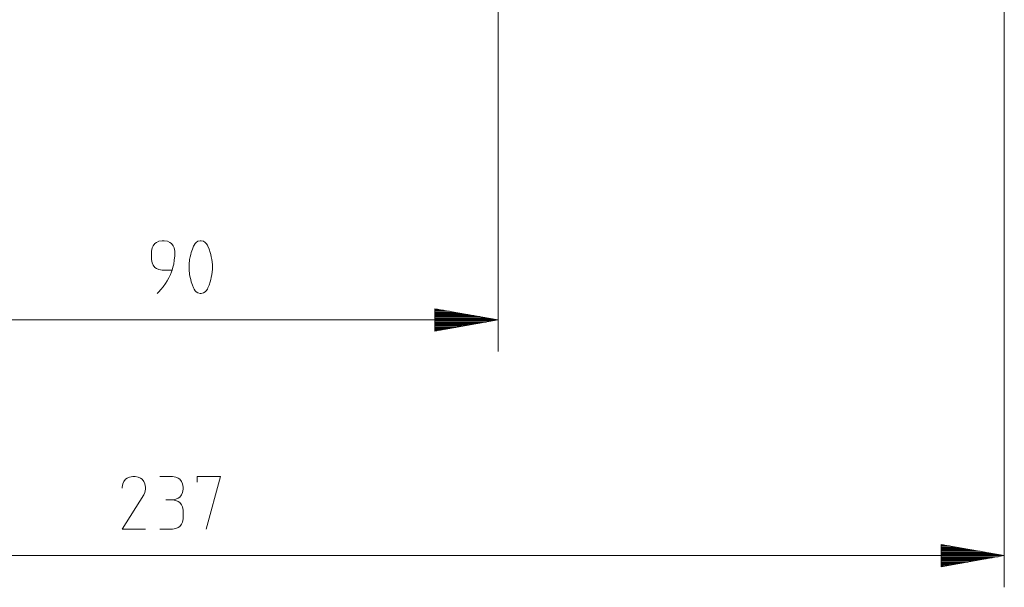
# Model space of a CAD drawing. Units: millimetres. Extents: x 2511.7 to 2528.9, y 1244.8 to 1255.1.
# Drawn here: x 2525.1 to 2526.3, y 1244.9 to 1245.6 of the extents above; entities that cross this region are included whole.
import ezdxf

# ---------------------------------------------------------------- set-up
doc = ezdxf.new("R2010")
doc.units = ezdxf.units.MM
doc.layers.add('PDF _Geometria', color=7, linetype='Continuous')

msp = doc.modelspace()

# ---------------------------------------------------------------- linework, layer by layer
at = {"layer": 'PDF _Geometria', "lineweight": 5}
for points in [[(2526.2686, 1246.915), (2526.2686, 1244.8977)], [(2525.6446, 1246.07), (2525.6446, 1245.1881)], [(2525.2239, 1245.2596), (2525.226, 1245.2616), (2525.2287, 1245.2644), (2525.2314, 1245.2678), (2525.2342, 1245.2719), (2525.2362, 1245.2753), (2525.2383, 1245.2788), (2525.2403, 1245.2829), (2525.2417, 1245.2863), (2525.2424, 1245.2883), (2525.2314, 1245.2883), (2525.2301, 1245.2883), (2525.226, 1245.289), (2525.2232, 1245.2904), (2525.2212, 1245.2918), (2525.2191, 1245.2945), (2525.2178, 1245.2972), (2525.2171, 1245.3013), (2525.2171, 1245.3027), (2525.2171, 1245.3102), (2525.2171, 1245.3116), (2525.2178, 1245.3157), (2525.2191, 1245.3184), (2525.2212, 1245.3212), (2525.2232, 1245.3225), (2525.226, 1245.3239), (2525.2301, 1245.3246), (2525.2314, 1245.3246), (2525.2328, 1245.3246), (2525.2369, 1245.3239), (2525.2397, 1245.3225), (2525.2417, 1245.3212), (2525.2438, 1245.3184), (2525.2451, 1245.3157), (2525.2458, 1245.3116), (2525.2458, 1245.3102), (2525.2458, 1245.3061), (2525.2451, 1245.3006), (2525.2444, 1245.2959), (2525.2438, 1245.2931), (2525.2431, 1245.2904), (2525.2424, 1245.2883)], [(2524.2145, 1245.2271), (2524.2925, 1245.2271), (2524.2145, 1245.2271), (2524.2925, 1245.2408), (2524.2925, 1245.2133), (2524.2145, 1245.2271), (2524.8646, 1245.2271), (2524.7866, 1245.2408), (2524.7866, 1245.2133), (2524.8646, 1245.2271), (2524.7866, 1245.2271), (2524.8646, 1245.2271), (2525.6446, 1245.2271), (2525.5666, 1245.2408), (2525.5666, 1245.2133), (2525.6446, 1245.2271), (2525.5666, 1245.2271), (2525.6446, 1245.2271)], [(2525.5666, 1245.239), (2525.5772, 1245.239)], [(2525.5666, 1245.2377), (2525.5847, 1245.2377)], [(2525.5666, 1245.2363), (2525.5922, 1245.2363)], [(2525.5666, 1245.235), (2525.5997, 1245.235)], [(2525.5666, 1245.2337), (2525.6072, 1245.2337)], [(2525.5666, 1245.2324), (2525.6146, 1245.2324)], [(2525.5666, 1245.2311), (2525.6221, 1245.2311)], [(2525.5666, 1245.2297), (2525.6296, 1245.2297)], [(2525.5666, 1245.2284), (2525.6371, 1245.2284)], [(2525.5666, 1245.2258), (2525.6371, 1245.2258)], [(2525.5666, 1245.2244), (2525.6296, 1245.2244)], [(2525.5666, 1245.2231), (2525.6221, 1245.2231)], [(2525.5666, 1245.2218), (2525.6146, 1245.2218)], [(2525.5666, 1245.2205), (2525.6072, 1245.2205)], [(2525.5666, 1245.2192), (2525.5997, 1245.2192)], [(2525.5666, 1245.2178), (2525.5922, 1245.2178)], [(2525.5666, 1245.2165), (2525.5847, 1245.2165)], [(2525.5666, 1245.2152), (2525.5772, 1245.2152)], [(2525.2097, 1244.9692), (2525.1809, 1244.9692), (2525.2076, 1245.0116), (2525.209, 1245.0143), (2525.2097, 1245.0185), (2525.2097, 1245.0198), (2525.2097, 1245.0212), (2525.209, 1245.0253), (2525.2076, 1245.028), (2525.2056, 1245.0308), (2525.2035, 1245.0321), (2525.2008, 1245.0335), (2525.1967, 1245.0342), (2525.1953, 1245.0342), (2525.1939, 1245.0342), (2525.1898, 1245.0335), (2525.1871, 1245.0321), (2525.185, 1245.0308), (2525.183, 1245.028), (2525.1816, 1245.0253), (2525.1809, 1245.0212), (2525.1809, 1245.0198)], [(2525.243, 1245.0055), (2525.2471, 1245.0061), (2525.2498, 1245.0075), (2525.2518, 1245.0089), (2525.2539, 1245.0116), (2525.2553, 1245.0143), (2525.256, 1245.0185), (2525.256, 1245.0198), (2525.256, 1245.0212), (2525.2553, 1245.0253), (2525.2539, 1245.028), (2525.2518, 1245.0308), (2525.2498, 1245.0321), (2525.2471, 1245.0335), (2525.243, 1245.0342), (2525.2416, 1245.0342), (2525.2272, 1245.0342)], [(2525.2735, 1245.0273), (2525.2735, 1245.0342), (2525.3023, 1245.0342), (2525.2845, 1244.9692)], [(2525.2272, 1244.9692), (2525.2416, 1244.9692), (2525.243, 1244.9692), (2525.2471, 1244.9699), (2525.2498, 1244.9713), (2525.2518, 1244.9726), (2525.2539, 1244.9753), (2525.2553, 1244.9781), (2525.256, 1244.9822), (2525.256, 1244.9836), (2525.256, 1244.9911), (2525.256, 1244.9925), (2525.2553, 1244.9966), (2525.2539, 1244.9993), (2525.2518, 1245.002), (2525.2498, 1245.0034), (2525.2471, 1245.0048), (2525.243, 1245.0055), (2525.2416, 1245.0055), (2525.2348, 1245.0055)], [(2524.2145, 1244.9367), (2524.2925, 1244.9367), (2524.2145, 1244.9367), (2524.2925, 1244.9504), (2524.2925, 1244.9229), (2524.2145, 1244.9367), (2526.2686, 1244.9367), (2526.1906, 1244.9504), (2526.1906, 1244.9229), (2526.2686, 1244.9367), (2526.1906, 1244.9367), (2526.2686, 1244.9367)], [(2526.1906, 1244.9486), (2526.2012, 1244.9486)], [(2526.1906, 1244.9473), (2526.2087, 1244.9473)], [(2526.1906, 1244.9459), (2526.2162, 1244.9459)], [(2526.1906, 1244.9446), (2526.2237, 1244.9446)], [(2526.1906, 1244.9433), (2526.2312, 1244.9433)], [(2526.1906, 1244.942), (2526.2387, 1244.942)], [(2526.1906, 1244.9407), (2526.2462, 1244.9407)], [(2526.1906, 1244.9393), (2526.2537, 1244.9393)], [(2526.1906, 1244.938), (2526.2611, 1244.938)], [(2526.1906, 1244.9354), (2526.2611, 1244.9354)], [(2526.1906, 1244.934), (2526.2537, 1244.934)], [(2526.1906, 1244.9327), (2526.2462, 1244.9327)], [(2526.1906, 1244.9314), (2526.2387, 1244.9314)], [(2526.1906, 1244.9301), (2526.2312, 1244.9301)], [(2526.1906, 1244.9288), (2526.2237, 1244.9288)], [(2526.1906, 1244.9274), (2526.2162, 1244.9274)], [(2526.1906, 1244.9261), (2526.2087, 1244.9261)], [(2526.1906, 1244.9248), (2526.2012, 1244.9248)]]:
    msp.add_lwpolyline(points, dxfattribs=at)
for points in [[(2525.2921, 1245.2924), (2525.2921, 1245.2952), (2525.2914, 1245.3013), (2525.2907, 1245.3048), (2525.2901, 1245.3075), (2525.2894, 1245.3102), (2525.288, 1245.3143), (2525.2866, 1245.3178), (2525.2859, 1245.3191), (2525.2846, 1245.3212), (2525.2832, 1245.3225), (2525.2812, 1245.3239), (2525.2784, 1245.3246), (2525.2777, 1245.3246), (2525.2771, 1245.3246), (2525.2743, 1245.3239), (2525.2723, 1245.3225), (2525.2709, 1245.3212), (2525.2695, 1245.3191), (2525.2688, 1245.3178), (2525.2675, 1245.3143), (2525.2661, 1245.3102), (2525.2654, 1245.3075), (2525.2647, 1245.3048), (2525.2641, 1245.3013), (2525.2634, 1245.2952), (2525.2634, 1245.2924), (2525.2634, 1245.2918), (2525.2634, 1245.289), (2525.2641, 1245.2829), (2525.2647, 1245.2794), (2525.2654, 1245.2767), (2525.2661, 1245.274), (2525.2675, 1245.2698), (2525.2688, 1245.2664), (2525.2695, 1245.2651), (2525.2709, 1245.263), (2525.2723, 1245.2616), (2525.2743, 1245.2603), (2525.2771, 1245.2596), (2525.2777, 1245.2596), (2525.2784, 1245.2596), (2525.2812, 1245.2603), (2525.2832, 1245.2616), (2525.2846, 1245.263), (2525.2859, 1245.2651), (2525.2866, 1245.2664), (2525.288, 1245.2698), (2525.2894, 1245.274), (2525.2901, 1245.2767), (2525.2907, 1245.2794), (2525.2914, 1245.2829), (2525.2921, 1245.289), (2525.2921, 1245.2918)], [(2525.5697, 1245.2403), (2525.5666, 1245.2403)], [(2525.5697, 1245.2139), (2525.5666, 1245.2139)], [(2526.1937, 1244.9499), (2526.1906, 1244.9499)], [(2526.1937, 1244.9235), (2526.1906, 1244.9235)]]:
    msp.add_lwpolyline(points, close=True, dxfattribs=at)

doc.saveas('drawing.dxf')
